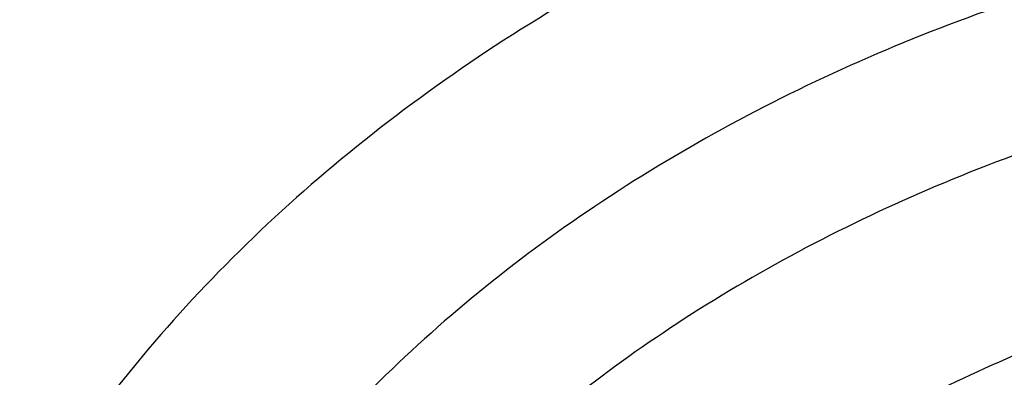
# Model space of a CAD drawing. Units: inches. Extents: x 0.6 to 21.3, y 5.5 to 13.
# Drawn here: x 19.4 to 19.4, y 10.6 to 10.6 of the extents above; entities that cross this region are included whole.
import ezdxf

# ---------------------------------------------------------------- set-up
doc = ezdxf.new("R2010")
doc.units = ezdxf.units.IN
doc.header["$LTSCALE"] = 1.21
doc.header["$MEASUREMENT"] = 0
doc.layers.get('0').update_dxf_attribs({"linetype": 'CONTINUOUS'})

msp = doc.modelspace()

# ---------------------------------------------------------------- linework, layer by layer
at = {"color": 7, "linetype": 'CONTINUOUS'}
for points, knots in [([(17.5348005482, 10.3186862987), (17.5216361397, 10.3386197037), (17.4965731567, 10.379005154), (17.4627580897, 10.4413177912), (17.4330307048, 10.5048502507), (17.407467524, 10.569442531), (17.3861326984, 10.6349348821), (17.3690803889, 10.7011642199), (17.3563538727, 10.7679655877), (17.3479855487, 10.8351723179), (17.3439967486, 10.9026165696), (17.3443976518, 10.9701297943), (17.3491872349, 11.0375432393), (17.358353277, 11.1046884483), (17.3718724167, 11.1713977587), (17.3897102581, 11.2375047829), (17.4118215185, 11.3028448682), (17.4381502115, 11.3672555313), (17.4686298556, 11.4305768659), (17.5031837036, 11.4926519256), (17.5417249865, 11.553327085), (17.5841571687, 11.612452383), (17.6303742149, 11.6698818531), (17.6802608662, 11.7254738425), (17.7336929313, 11.7790913243), (17.7905375847, 11.8306022005), (17.8506537022, 11.8798796077), (17.9138921336, 11.9268021808), (17.9800962935, 11.971254441), (18.0491016321, 12.0131266735), (18.1207394495, 12.0523166982), (18.2200060301, 12.1010995118), (18.3233471694, 12.1438383449), (18.4299578196, 12.1804172019), (18.5396622855, 12.2131433759), (18.6803695694, 12.2460463627), (18.8528935243, 12.2724100541), (19.0279728035, 12.2855345767), (19.1746389173, 12.2853303194), (19.2916729488, 12.2784628489), (19.4078729275, 12.2671692391), (19.5229342847, 12.2492531305), (19.6361128833, 12.2247466955), (19.719515503, 12.2032031008), (19.8014158553, 12.1785084171), (19.8816130531, 12.1507233655), (19.959910088, 12.1199156805), (20.0609621755, 12.075154516), (20.1815695011, 12.0122088035), (20.2947556716, 11.9395424611), (20.3792915399, 11.8763591792), (20.4391745423, 11.8269138543), (20.4957743858, 11.7752449224), (20.5489519709, 11.7214786133), (20.5985746028, 11.6657478595), (20.6445192779, 11.6081892013), (20.6866697319, 11.5489474456), (20.7123265498, 11.5081796667), (20.7244705337, 11.4875719926)], [0, 0, 0, 0, 0.0143609707, 0.028555567, 0.04259782, 0.0565037539, 0.0702912365, 0.0839797867, 0.0975903375, 0.1111449618, 0.1246665625, 0.1381785382, 0.1517044327, 0.1652675799, 0.1788907556, 0.1925958466, 0.2064035473, 0.2203330913, 0.234402023, 0.2486260125, 0.2630187142, 0.2775916677, 0.2923542388, 0.3073135959, 0.322474718, 0.3378404297, 0.3534114581, 0.369186508, 0.3851623517, 0.4013339298, 0.4176944595, 0.4342355509, 0.4678111071, 0.4848292715, 0.5019807842, 0.5366178413, 0.57160285, 0.6067994803, 0.6420655361, 0.6596827498, 0.6772633694, 0.7122380214, 0.7296045763, 0.7468666825, 0.7640089383, 0.7810168172, 0.7978767929, 0.8145764654, 0.8474437584, 0.8795540822, 0.895314317, 0.910870369, 0.926221088, 0.9413673519, 0.956312141, 0.9710605932, 0.9856200376, 1, 1, 1, 1]), ([(20.6139969437, 11.6146290269), (20.5999831366, 11.6332229371), (20.5707616595, 11.6698977444), (20.5238229726, 11.7228849767), (20.4736076721, 11.7740761125), (20.4202345502, 11.8233506627), (20.3638272316, 11.8705954476), (20.3045175913, 11.9157008868), (20.2424415152, 11.9585639021), (20.1557081044, 12.0128870954), (20.0644679467, 12.0619783032), (19.9694669324, 12.1056815779), (19.87089797, 12.1462120478), (19.7432230988, 12.1898623734), (19.5848646002, 12.2305377082), (19.4221456077, 12.2593677289), (19.2565736937, 12.2760866577), (19.0896743228, 12.2805423133), (18.9229880416, 12.2726939216), (18.7580506527, 12.2526127476), (18.5963900061, 12.220484272), (18.465146797, 12.1837752881), (18.3631921931, 12.1486299145), (18.2643978729, 12.1100887485), (18.1689264414, 12.0659907779), (18.0775021457, 12.0164556935), (17.9902730964, 11.9641897131), (17.9075555722, 11.90688698), (17.830123494, 11.8447801162), (17.7753736884, 11.7964004589), (17.723728848, 11.746054182), (17.6753073531, 11.693856282), (17.6302226636, 11.6399277791), (17.5885799716, 11.5843933174), (17.5504767682, 11.527381468), (17.5160023955, 11.4690243153), (17.4852378788, 11.4094572214), (17.458255696, 11.348818533), (17.4351195758, 11.2872492882), (17.4158843022, 11.2248929048), (17.4005955344, 11.1618948511), (17.3892896447, 11.0984022974), (17.3819935804, 11.034563746), (17.3787247559, 10.9705286433), (17.3794909802, 10.9064469771), (17.3842904222, 10.8424688631), (17.3931116203, 10.7787441332), (17.4059335296, 10.7154219175), (17.4227256075, 10.6526502731), (17.4434479545, 10.5905757121), (17.4680513427, 10.5293431522), (17.4964779294, 10.4690944915), (17.5286592229, 10.4099720892), (17.5524293166, 10.3716203349), (17.5648970772, 10.3526821039)], [0, 0, 0, 0, 0.0147101323, 0.0296097821, 0.0447037854, 0.0599951349, 0.0754848453, 0.0911721137, 0.1070543555, 0.1231273059, 0.1558129345, 0.1724170118, 0.1891798439, 0.2231292809, 0.2575666004, 0.2923766365, 0.3274342546, 0.362607849, 0.3977628235, 0.4327650598, 0.4674843899, 0.5017980793, 0.5187706899, 0.5356010986, 0.5687825719, 0.5851209108, 0.6012775118, 0.6330127249, 0.6485911724, 0.6639713925, 0.6791535845, 0.6941398314, 0.7089341543, 0.7235425501, 0.7379730067, 0.7522354933, 0.7663419224, 0.7803060778, 0.794143509, 0.8078713882, 0.8215083295, 0.8350741734, 0.8485897382, 0.8620765437, 0.875556515, 0.8890516739, 0.9025838276, 0.9161742633, 0.9298434599, 0.9436108173, 0.9574944333, 0.9715108626, 0.9856750456, 1, 1, 1, 1]), ([(17.9986676645, 10.3955742805), (17.9882106133, 10.4094489975), (17.9681657697, 10.4375991455), (17.9406681085, 10.4811768242), (17.9159930095, 10.5257411156), (17.8942018024, 10.5711828925), (17.8753475652, 10.6173932737), (17.8594766037, 10.6642604921), (17.8466279764, 10.711671307), (17.8368333699, 10.7595108918), (17.8301170028, 10.8076632541), (17.8264955068, 10.8560115067), (17.8259778646, 10.9044382039), (17.8285653613, 10.9528256725), (17.8342515763, 11.0010563532), (17.8430224204, 11.0490131369), (17.8548561961, 11.096579694), (17.8697236899, 11.1436407887), (17.8875882872, 11.1900825794), (17.908406108, 11.2357928998), (17.9321261571, 11.280661525), (17.9586904822, 11.3245804189), (17.9880343547, 11.3674439806), (18.0200864034, 11.4091492388), (18.0547689604, 11.449596199), (18.0919976186, 11.488687589), (18.1316838687, 11.5263308466), (18.188096191, 11.5747708719), (18.2487349188, 11.6196156406), (18.312988062, 11.6606631399), (18.3805774425, 11.6997013481), (18.4695660768, 11.7435553569), (18.5819088046, 11.7876633238), (18.6993323178, 11.8231348429), (18.8207080058, 11.8496318085), (18.9448765724, 11.8669043493), (19.0706501897, 11.8747886858), (19.1968261936, 11.8732101519), (19.3221978822, 11.8621837168), (19.4455664509, 11.8418137823), (19.5657516768, 11.8122934509), (19.6816057323, 11.7739009232), (19.7920143715, 11.7270023368), (19.8791112694, 11.6809300934), (19.9450111765, 11.6402110195), (19.9921618355, 11.6080282098), (20.0371961012, 11.5741110394), (20.0800065825, 11.5385400958), (20.1204895259, 11.5014008485), (20.1585478341, 11.4627817405), (20.1940879314, 11.4227770077), (20.2161889564, 11.3950670695), (20.2267798672, 11.3810147544)], [0, 0, 0, 0, 0.0145447658, 0.0289127383, 0.0431149544, 0.0571649523, 0.0710779109, 0.084870922, 0.098562652, 0.1121731825, 0.1257237402, 0.139236416, 0.152733852, 0.1662389141, 0.1797743562, 0.1933624883, 0.2070248588, 0.2207819592, 0.2346529594, 0.2486554796, 0.2628054012, 0.2771167188, 0.2916014326, 0.3062694778, 0.32112869, 0.336184801, 0.3514414619, 0.3669002882, 0.3984124177, 0.414468122, 0.4307135801, 0.4637353025, 0.4974096156, 0.5316403864, 0.5663151762, 0.60130903, 0.6364882527, 0.6717141635, 0.7068468363, 0.7417488364, 0.7762889636, 0.8103460145, 0.8438125644, 0.8765987565, 0.8927184327, 0.9086443338, 0.9243718321, 0.9398980567, 0.9552220435, 0.9703446547, 0.9852690554, 1, 1, 1, 1]), ([(18.0174981869, 10.3791852928), (18.0073099595, 10.3928110598), (17.9877862772, 10.4204526114), (17.9610229463, 10.4632318998), (17.9370271994, 10.5069698698), (17.9158585262, 10.5515598982), (17.8975683774, 10.5968952772), (17.8822015874, 10.6428666119), (17.8697958918, 10.6893630506), (17.8603818215, 10.7362722197), (17.8539826042, 10.7834806236), (17.8506140521, 10.8308739123), (17.850284501, 10.87833721), (17.852994771, 10.9257554379), (17.8587381547, 10.9730136471), (17.8675004528, 11.0199973473), (17.8792600393, 11.0665928266), (17.8939879514, 11.1126874581), (17.9116480038, 11.1581699915), (17.9321969209, 11.2029308268), (17.9555844841, 11.2468622728), (17.9817536875, 11.2898587887), (18.0106409112, 11.3318172218), (18.0421760642, 11.3726370052), (18.0762828795, 11.4122204617), (18.1128786514, 11.4504726825), (18.1518761426, 11.4873029982), (18.2072934735, 11.5346913133), (18.2821661703, 11.5898443801), (18.3793586996, 11.6485677298), (18.4835570259, 11.699718073), (18.593759008, 11.7428094696), (18.7089138141, 11.7774376015), (18.8279218667, 11.8032755853), (18.949647623, 11.820079604), (19.0729295079, 11.8276908456), (19.1965911306, 11.8260373393), (19.3194524518, 11.815134722), (19.4403410994, 11.795086063), (19.5581034783, 11.7660807823), (19.6716158786, 11.72839248), (19.7797942376, 11.6823767478), (19.8816067063, 11.6284650931), (19.9760733074, 11.5671695621), (20.0484020509, 11.5100317546), (20.1016291133, 11.4611818667), (20.1389236512, 11.4233273315), (20.173751767, 11.3841171201), (20.1954116351, 11.3569586376), (20.2057916022, 11.3431862075)], [0, 0, 0, 0, 0.0145316786, 0.028887274, 0.0430782048, 0.0571180288, 0.0710220366, 0.084807387, 0.0984928024, 0.1120983992, 0.1256454187, 0.1391559448, 0.152652592, 0.1661581781, 0.1796953896, 0.1932864528, 0.2069528171, 0.2207148636, 0.2345916431, 0.248600651, 0.2627576408, 0.2770764795, 0.2915690416, 0.3062451414, 0.3211124997, 0.3361767408, 0.3514414166, 0.3669080527, 0.398434908, 0.4307410501, 0.4637738071, 0.4974568995, 0.5316941011, 0.5663729952, 0.6013687485, 0.6365478697, 0.6717719478, 0.7069013747, 0.7417990661, 0.7763341887, 0.8103859055, 0.8438471413, 0.8766283553, 0.908661275, 0.939902494, 0.9552250219, 0.9703464085, 0.9852698201, 1, 1, 1, 1]), ([(20.7244705337, 11.4875719926), (20.7354231095, 11.4689860727), (20.756249241, 11.431417021), (20.7842616382, 11.3737346881), (20.8088284419, 11.3151320956), (20.8298970479, 11.2557322265), (20.847423575, 11.1956573123), (20.8613711022, 11.1350318079), (20.8717102819, 11.0739812706), (20.8784193034, 11.0126323078), (20.8814840024, 10.9511122255), (20.8808979017, 10.8895487439), (20.8766622376, 10.8280696873), (20.8687859534, 10.7668026775), (20.8572856741, 10.7058748283), (20.8421856457, 10.6454124468), (20.8235176492, 10.5855407465), (20.8013209001, 10.5263835718), (20.7756419296, 10.4680631362), (20.7465344533, 10.4106997732), (20.7140592281, 10.3544116986), (20.6782839042, 10.2993147856), (20.6392828563, 10.2455223393), (20.5971370529, 10.1931449118), (20.5519337493, 10.142289997), (20.5037668136, 10.0930622078), (20.4527346147, 10.0455616345), (20.380596562, 9.9843071441), (20.2837118803, 9.9126416715), (20.1585544044, 9.8355607378), (20.0248222394, 9.7674936565), (19.8836193367, 9.7089962758), (19.7361014576, 9.6605406163), (19.5834777499, 9.6225197824), (19.426998263, 9.5952421017), (19.2679446963, 9.5789290789), (19.1076197717, 9.5737132338), (18.947336653, 9.5796369663), (18.7884081497, 9.5966521572), (18.632136009, 9.6246205353), (18.4798000629, 9.663315113), (18.3326486301, 9.7124216442), (18.1918856094, 9.7715434469), (18.0586714699, 9.8401974182), (17.9542584933, 9.9052675125), (17.8756205965, 9.96158671), (17.8195117215, 10.0055922067), (17.7660674168, 10.0515032533), (17.7320773275, 10.0835161638), (17.7155724932, 10.0998119772)], [0, 0, 0, 0, 0.0141368207, 0.028132827, 0.0420008852, 0.0557552888, 0.0694116351, 0.0829866753, 0.0964981381, 0.1099645302, 0.1234049172, 0.1368386902, 0.150285323, 0.1637641283, 0.1772940172, 0.1908932697, 0.2045793212, 0.2183685705, 0.2322762113, 0.246316091, 0.2605005961, 0.2748405658, 0.2893452313, 0.3040221795, 0.3188773392, 0.3339149863, 0.3491377667, 0.3645467329, 0.3959123612, 0.4279984076, 0.4607619238, 0.4941409355, 0.5280571057, 0.5624184715, 0.5971222063, 0.632057377, 0.6671076863, 0.7021542013, 0.737078075, 0.7717632691, 0.8060992843, 0.8399839036, 0.8733259493, 0.9060480426, 0.9380893397, 0.9538445117, 0.9694156269, 0.9848009314, 1, 1, 1, 1]), ([(18.6184365035, 10.403586617), (18.6019016968, 10.4154406273), (18.5702691631, 10.4403223303), (18.5340775005, 10.4748152121), (18.5078228012, 10.5039125853), (18.4896207649, 10.5262898764), (18.4728274409, 10.5493061793), (18.4574806726, 10.5729100829), (18.4436155839, 10.5970481931), (18.431263852, 10.6216660187), (18.4204538187, 10.6467078842), (18.4112103829, 10.6721170983), (18.4035548362, 10.6978360251), (18.397504827, 10.7238062447), (18.3930743595, 10.7499687017), (18.3902737407, 10.7762638397), (18.3891095018, 10.8026317421), (18.3895842954, 10.829012296), (18.3916970095, 10.8553453629), (18.39544275, 10.8815709302), (18.4008128764, 10.9076292587), (18.4077949062, 10.9334610615), (18.4163726733, 10.9590076479), (18.4265263827, 10.9842110383), (18.4382327432, 11.0090141474), (18.4514647361, 11.0333606935), (18.466192546, 11.0571962604), (18.4879071881, 11.0884089212), (18.5187002288, 11.1258763895), (18.5535420439, 11.1604750738), (18.5838523413, 11.1865528044), (18.6079293692, 11.2053836557), (18.633146325, 11.2233153932), (18.6684061066, 11.2460971736), (18.7150515579, 11.272072532), (18.7742775229, 11.2988731783), (18.8365459021, 11.3212478604), (18.9012942182, 11.3389959162), (18.9679416211, 11.3519604059), (19.0358893301, 11.3600256851), (19.1045271231, 11.363120175), (19.1732385385, 11.3612161983), (19.2414064228, 11.3543307803), (19.3084186573, 11.3425251501), (19.3736729384, 11.3259045021), (19.4365846202, 11.3046157802), (19.4965829919, 11.2788510957), (19.5346989558, 11.2586197609), (19.5530881058, 11.2478104977)], [0, 0, 0, 0, 0.0312874886, 0.0617916637, 0.0767577413, 0.0915354224, 0.1061310573, 0.1205529053, 0.1348111342, 0.1489177689, 0.1628866147, 0.1767331498, 0.190474388, 0.2041287, 0.2177156, 0.2312555056, 0.2447694741, 0.2582789197, 0.2718053188, 0.285369915, 0.29899343, 0.3126957878, 0.3264958655, 0.3404112711, 0.3544581521, 0.3686510338, 0.3830026969, 0.3975240952, 0.4271005497, 0.4574406335, 0.4729085799, 0.4885722717, 0.504429681, 0.5204771329, 0.5531123994, 0.5864270375, 0.6203418082, 0.6547604908, 0.6895731852, 0.7246596828, 0.7598927683, 0.7951415451, 0.8302747188, 0.8651639025, 0.8996869105, 0.9337310828, 0.9671965102, 1, 1, 1, 1]), ([(17.6666670899, 10.0632089676), (17.6972863295, 10.0336886649), (17.7616452515, 9.9765388528), (17.8655771116, 9.8977968452), (17.9772887018, 9.8255989464), (18.0960734775, 9.7603980517), (18.2211923854, 9.7025939205), (18.3518647358, 9.6525439688), (18.4872763509, 9.6105569246), (18.6265836586, 9.576892475), (18.7689189148, 9.5517587141), (18.9133955769, 9.5353111226), (19.0591137698, 9.5276516454), (19.2051658797, 9.5288275187), (19.3506422, 9.5388316202), (19.494636638, 9.5576019463), (19.6362522996, 9.5850222645), (19.774607177, 9.6209231361), (19.9088391706, 9.6650821889), (20.0381131487, 9.717227483), (20.1616191318, 9.7770342445), (20.2595655183, 9.8332225708), (20.3342604776, 9.881677917), (20.3881133232, 9.9195132564), (20.439972386, 9.9589517566), (20.5059932263, 10.0132967526), (20.5832294548, 10.0848700483), (20.6535970038, 10.1617275052), (20.7049358335, 10.2256332855), (20.7407524758, 10.2744426225), (20.7740214699, 10.3243005975), (20.8046912438, 10.3751301283), (20.8327132412, 10.4268515537), (20.8580432778, 10.4793840386), (20.8806412657, 10.5326453485), (20.900471412, 10.5865520549), (20.9175023106, 10.6410196272), (20.9317069352, 10.6959626015), (20.9430627029, 10.7512946857), (20.9515515135, 10.8069289696), (20.9571598334, 10.8627778348), (20.9598787262, 10.9187539404), (20.9597039981, 10.9747672616), (20.9576596686, 11.0120552521), (20.9561582715, 11.0306627369)], [0, 0, 0, 0, 0.0301026368, 0.0608413931, 0.0922024507, 0.1241576892, 0.1566660697, 0.1896751329, 0.2231225106, 0.2569375072, 0.2910426515, 0.3253552587, 0.3597889979, 0.3942554155, 0.428665509, 0.4629312342, 0.4969670834, 0.5306916014, 0.564028972, 0.5969105578, 0.6292764763, 0.6610771601, 0.6767558672, 0.6922801969, 0.7076475281, 0.7228561517, 0.752789206, 0.7820910422, 0.7965150502, 0.810791204, 0.8249250225, 0.8389230974, 0.8527930793, 0.866543644, 0.8801844471, 0.8937260739, 0.9071799774, 0.920558386, 0.9338742092, 0.9471409348, 0.9603725132, 0.9735832223, 0.9867875379, 1, 1, 1, 1]), ([(20.959764886, 10.9422913252), (20.959764886, 10.9240824618), (20.9588459829, 10.8876385648), (20.9547141728, 10.8330696398), (20.9478344576, 10.7786627115), (20.9382177405, 10.7245014921), (20.9258782532, 10.6706662076), (20.9108347822, 10.6172376527), (20.8931100972, 10.5642956111), (20.8727309579, 10.5119191669), (20.8497280937, 10.4601864843), (20.8241361019, 10.4091747349), (20.7959935099, 10.3589599207), (20.7653426274, 10.3096168202), (20.73222939, 10.2612188119), (20.6967035916, 10.213838088), (20.6588176761, 10.1675443935), (20.6049606071, 10.1070552555), (20.5319336561, 10.0345396359), (20.4526615892, 9.9672684248), (20.3853622362, 9.9163501826), (20.3327302474, 9.8794919473), (20.2782820589, 9.8442181063), (20.2030447027, 9.7991729441), (20.1048605882, 9.7471627537), (19.9816835905, 9.6921484432), (19.8533477087, 9.6445719074), (19.7206186627, 9.6047152927), (19.584282859, 9.5728129064), (19.4451495242, 9.5490526971), (19.3040439742, 9.533574883), (19.1618033909, 9.5264706386), (19.0192716246, 9.5277819066), (18.8772942908, 9.5375010003), (18.7367136794, 9.5555704629), (18.5983638394, 9.5818839277), (18.4630655268, 9.6162860562), (18.3316215174, 9.6585743892), (18.2048117879, 9.7084997072), (18.0833889186, 9.7657685314), (17.9680746147, 9.830043548), (17.8595522226, 9.9009491358), (17.7584755213, 9.9780615382), (17.6957996179, 10.0338928606), (17.6659471671, 10.062707389)], [0, 0, 0, 0, 0.0131551242, 0.0263243422, 0.0395207102, 0.0527580189, 0.0660491735, 0.0794067627, 0.0928427686, 0.106368499, 0.1199945183, 0.133730564, 0.1475854908, 0.1615672332, 0.1756827677, 0.1899380866, 0.2043381858, 0.2188870656, 0.2484363122, 0.2786044322, 0.2939229364, 0.3093939459, 0.3250149385, 0.3407825854, 0.3727360291, 0.4052178409, 0.4381763675, 0.4715510476, 0.5052738206, 0.539270546, 0.5734624028, 0.6077673087, 0.6421012985, 0.6763799373, 0.7105196959, 0.7444393564, 0.7780614078, 0.8113134473, 0.8441296036, 0.876451934, 0.9082318497, 0.9394314822, 0.970025027, 1, 1, 1, 1]), ([(18.4056977029, 10.1396931458), (18.4272249529, 10.1270392867), (18.460254551, 10.1090028553), (18.5054817779, 10.0869220756), (18.5520169682, 10.0659067256), (18.6119038895, 10.042011547), (18.7110646388, 10.0089312588), (18.8138458247, 9.984091261), (18.9188803214, 9.967590264), (18.9989070388, 9.9593997537), (19.079478198, 9.9554851823), (19.1602105223, 9.9558642362), (19.2407138305, 9.9605353709), (19.3206006952, 9.9694761681), (19.3994862056, 9.9826437807), (19.476990418, 9.9999750509), (19.552739981, 10.0213869509), (19.6263699627, 10.0467769878), (19.6975256469, 10.0760236306), (19.7658640032, 10.1089868172), (19.831056023, 10.145509348), (19.8927853711, 10.1854152688), (19.9413169182, 10.2214981078), (19.978096376, 10.2518802237), (20.0131506962, 10.2829359538), (20.0543181721, 10.3234612831), (20.0920658031, 10.3664872083), (20.1198386602, 10.4020527326), (20.1457483295, 10.438013504), (20.1750931708, 10.4842403124), (20.2003782913, 10.532316331), (20.2179176529, 10.5714871168), (20.2296893954, 10.601093279), (20.2401101659, 10.6309954799), (20.2491674032, 10.6611580751), (20.2568501288, 10.6915443201), (20.2631488677, 10.7221174693), (20.2680558515, 10.752840376), (20.2715652352, 10.7836759683), (20.2736725189, 10.8145860047), (20.2741410813, 10.8352223039), (20.2741410703, 10.8455345401)], [0, 0, 0, 0, 0.0317871067, 0.0478659153, 0.064061254, 0.0967769217, 0.1298909596, 0.1970742278, 0.231050503, 0.2651896661, 0.2994249966, 0.3336884892, 0.3679117677, 0.4020269785, 0.4359677427, 0.469670029, 0.5030731213, 0.5361204962, 0.5687607978, 0.6009487329, 0.6326460057, 0.6638222212, 0.6944557576, 0.7095670923, 0.7245391032, 0.7540615801, 0.7830369677, 0.7973281315, 0.811491248, 0.8394460997, 0.8669506458, 0.8805538315, 0.8940659172, 0.9074953524, 0.9208511376, 0.9341427938, 0.9473802886, 0.9605739755, 0.9737345237, 0.9868728401, 1, 1, 1, 1]), ([(19.112723772, 9.3574032887), (19.1771101259, 9.3574033078), (19.2736781128, 9.3607666828), (19.4017949843, 9.371977216), (19.5288677882, 9.3876074392), (19.6856825148, 9.4153736061), (19.8696395158, 9.4617541464), (20.0476326176, 9.520806076), (20.1904012605, 9.5804671644), (20.3002471271, 9.6341608301), (20.4059859027, 9.6911684141), (20.5072280349, 9.7539501327), (20.6031878846, 9.8223039541), (20.6718084839, 9.8758123173), (20.737278882, 9.9317049014), (20.7994587721, 9.9898702243), (20.8582110449, 10.0501889149), (20.9134056621, 10.1125358803), (20.9649194425, 10.1767799974), (21.0126369569, 10.2427845847), (21.0564511278, 10.3104077962), (21.0962638641, 10.3795031703), (21.1319866169, 10.4499202099), (21.1635408277, 10.5215051613), (21.1908582978, 10.5941013421), (21.2138814473, 10.6675512231), (21.2325630176, 10.7416921193), (21.2421230857, 10.7916017571), (21.2461607666, 10.8165981268)], [0, 0, 0, 0, 0.068965174, 0.1033875317, 0.1377319381, 0.2060753268, 0.273811823, 0.3407616823, 0.4067637354, 0.4393713376, 0.4716920838, 0.5354081048, 0.566796176, 0.5978557862, 0.6285816716, 0.6589708695, 0.6890228551, 0.7187396835, 0.7481261329, 0.7771898402, 0.8059414203, 0.8343945575, 0.8625660546, 0.8904758368, 0.9181468693, 0.9456050881, 0.9728789731, 1, 1, 1, 1]), ([(18.8748518558, 10.6268442122), (18.8782565207, 10.622326808), (18.8854974352, 10.6134890404), (18.897452078, 10.6010091207), (18.9105275799, 10.589252925), (18.9295071001, 10.5745052628), (18.9503152899, 10.5615715612), (18.972537567, 10.5505565696), (18.9960338785, 10.5406874179), (19.0269429613, 10.5309234953), (19.0590424285, 10.524756266), (19.0852656266, 10.5219833195), (19.1117514506, 10.520677763), (19.1448704444, 10.5218191145), (19.1775495115, 10.5266434321), (19.2030178062, 10.5326848819), (19.2276390887, 10.5400691202), (19.2569849425, 10.5518003343), (19.284262628, 10.5669181876), (19.3042439621, 10.5808131775), (19.3181249954, 10.5919778538), (19.3309398215, 10.6039109876), (19.3426194081, 10.6165552367), (19.3530984139, 10.6298484628), (19.3623170768, 10.6437248947), (19.3702198866, 10.6581121737), (19.374606144, 10.6680564359), (19.3765577458, 10.6730807353)], [0, 0, 0, 0, 0.0286711798, 0.0578373277, 0.0875142843, 0.117708467, 0.1795812063, 0.2112527812, 0.2433598085, 0.3086735553, 0.375133137, 0.4086521101, 0.4422661426, 0.5094778165, 0.5762459368, 0.6093131009, 0.6420792399, 0.7064667808, 0.769081921, 0.7996670973, 0.8297384154, 0.8592931146, 0.888339451, 0.9168971134, 0.944996767, 0.9726806716, 1, 1, 1, 1]), ([(18.0830247187, 10.2958613377), (18.1003209858, 10.2774172134), (18.1366183583, 10.2414624817), (18.1952381333, 10.1910476303), (18.2582545272, 10.1438840046), (18.325360106, 10.1001973349), (18.396233453, 10.0601918601), (18.4705343551, 10.0240559228), (18.5479070301, 9.9919594936), (18.6279811977, 9.9640538675), (18.7103737887, 9.9404705839), (18.7946907269, 9.921320926), (18.8805287793, 9.9066954195), (18.9674774145, 9.8966632217), (19.0551207645, 9.8912717179), (19.1430396362, 9.890546442), (19.2308135027, 9.894490892), (19.3180225383, 9.9030863291), (19.4042496379, 9.9162920785), (19.4890823936, 9.9340457701), (19.5721150925, 9.9562634785), (19.6529506342, 9.9828402542), (19.7312023395, 10.0136507792), (19.8064957582, 10.0485498957), (19.878470408, 10.0873732469), (19.9467812809, 10.1299382538), (20.0111003057, 10.176044923), (20.071117858, 10.2254765481), (20.1265439032, 10.2780006916), (20.1771092029, 10.3333702788), (20.2225662848, 10.3913234762), (20.2626916976, 10.4515873812), (20.2972829195, 10.5138684792), (20.3166718053, 10.5568332622), (20.3253581084, 10.5785215252)], [0, 0, 0, 0, 0.029044701, 0.0586268923, 0.0887458837, 0.1193909544, 0.1505420429, 0.1821704935, 0.2142398976, 0.2467069621, 0.2795223885, 0.3126317785, 0.345976543, 0.3794947993, 0.4131222755, 0.4467932141, 0.4804412682, 0.5140004012, 0.5474057849, 0.5805946967, 0.6135074276, 0.6460881835, 0.6782859861, 0.7100555776, 0.7413583218, 0.7721630663, 0.8024469893, 0.8321964016, 0.8614074453, 0.890086688, 0.9182515642, 0.9459305975, 0.9731633391, 1, 1, 1, 1])]:
    msp.add_open_spline(points, degree=3, knots=knots, dxfattribs=at)
at = {"color": 9, "linetype": 'CONTINUOUS'}
for points, knots in [([(18.4906950475, 10.5622690501), (18.4824388577, 10.5754068365), (18.4673051779, 10.6022479081), (18.4519030994, 10.6373817365), (18.441944088, 10.6659694675), (18.435673202, 10.6875529496), (18.4305851958, 10.7093187063), (18.4266889609, 10.7312291269), (18.423991443, 10.7532456203), (18.4224973509, 10.7753295767), (18.4222094967, 10.7974422172), (18.4231283194, 10.8195446987), (18.4252521117, 10.841598216), (18.4285772339, 10.8635640366), (18.4330976881, 10.8854036191), (18.4388053734, 10.9070786885), (18.4456902921, 10.9285512312), (18.4537401546, 10.9497836779), (18.4629406584, 10.9707389291), (18.4732756642, 10.9913803114), (18.484726881, 11.0116718548), (18.4972739999, 11.0315781111), (18.5108954165, 11.0510646838), (18.5305625421, 11.0765784917), (18.5577606598, 11.1072446791), (18.587858232, 11.1357346595), (18.6137112263, 11.1573234571), (18.6410147145, 11.178293969), (18.6772512087, 11.2028073068), (18.7235248523, 11.2291932747), (18.7725029309, 11.2525286471), (18.8238430458, 11.2726518213), (18.8771890639, 11.289424789), (18.9321704026, 11.3027319282), (18.9884053158, 11.3124817181), (19.0455033654, 11.3186069344), (19.1030681307, 11.3210652598), (19.1606999312, 11.3198398455), (19.2179986419, 11.3149391255), (19.274566408, 11.306396814), (19.3300105674, 11.294271851), (19.383945919, 11.2786479234), (19.4359987439, 11.2596319176), (19.4858041768, 11.2373569092), (19.5175864024, 11.2202702658), (19.5329849759, 11.2112189086)], [0, 0, 0, 0, 0.0283270983, 0.0561496587, 0.0699051463, 0.083571195, 0.0971620244, 0.1106926122, 0.1241785641, 0.137635955, 0.1510811593, 0.1645306808, 0.1780009789, 0.1915082938, 0.2050684716, 0.2186968094, 0.2324079098, 0.2462155323, 0.260132487, 0.2741705396, 0.288340308, 0.3026512149, 0.3171114477, 0.3317279018, 0.3614432252, 0.3918345221, 0.4072906207, 0.4229175686, 0.4546696263, 0.4870697548, 0.5200746137, 0.5536267698, 0.5876566597, 0.6220845547, 0.6568225292, 0.6917764563, 0.7268479696, 0.7619364196, 0.7969408313, 0.8317618534, 0.8663037211, 0.9004762184, 0.9341966743, 0.9673916276, 1, 1, 1, 1]), ([(18.5162641317, 10.521582133), (18.5083472901, 10.5341798986), (18.4938356051, 10.5599176651), (18.4790664846, 10.5936073072), (18.4695168059, 10.6210199653), (18.4635035686, 10.6417162495), (18.4586246808, 10.6625873448), (18.4548885704, 10.6835971522), (18.4523018127, 10.704708664), (18.4508691341, 10.7258848805), (18.4505930768, 10.747088596), (18.4514740097, 10.7682825782), (18.4535105247, 10.7894296015), (18.4566989248, 10.8104925356), (18.4610334512, 10.8314344422), (18.4665065609, 10.852218563), (18.4731084246, 10.8728085032), (18.4808272973, 10.8931682436), (18.4896496643, 10.9132621211), (18.4995597936, 10.9330550771), (18.5105402278, 10.9525125979), (18.5225716522, 10.9716005861), (18.5356330979, 10.9902862184), (18.5544917519, 11.0147513414), (18.5805718874, 11.0441570316), (18.6094323133, 11.0714759423), (18.6342225699, 11.0921774172), (18.6604037367, 11.1122859769), (18.6951507257, 11.1357917506), (18.7395223251, 11.1610931264), (18.7864871447, 11.1834694026), (18.8357169405, 11.2027654753), (18.8868702141, 11.218848979), (18.9395915663, 11.2316092069), (18.9935149771, 11.2409582933), (19.0482660584, 11.2468317115), (19.103464667, 11.2491890354), (19.1587275611, 11.248014038), (19.2136710541, 11.2433147402), (19.2679136523, 11.2351235769), (19.3210788325, 11.2234970314), (19.3727972204, 11.2085153095), (19.4227104526, 11.1902809398), (19.4704686874, 11.1689215429), (19.5009445195, 11.1525372078), (19.5157101428, 11.1438578773)], [0, 0, 0, 0, 0.0283271117, 0.0561496868, 0.0699051779, 0.0835712334, 0.0971620665, 0.1106926563, 0.1241786117, 0.1376360047, 0.151081209, 0.1645307307, 0.1780010299, 0.1915083428, 0.2050685176, 0.2186968564, 0.2324079526, 0.2462155697, 0.2601325259, 0.2741705722, 0.2883403338, 0.3026512429, 0.3171114675, 0.3317279148, 0.3614432324, 0.3918345254, 0.4072906141, 0.422917558, 0.4546696093, 0.4870697373, 0.5200745871, 0.5536267383, 0.58765663, 0.622084522, 0.6568224952, 0.6917764244, 0.7268479394, 0.7619363918, 0.7969408055, 0.8317618312, 0.8663037031, 0.9004762006, 0.9341966687, 0.9673916115, 1, 1, 1, 1]), ([(18.7209982447, 10.3421487), (18.7126911936, 10.3470247598), (18.6963923025, 10.3570911199), (18.6651505045, 10.3784179397), (18.628701698, 10.4072078856), (18.5893242433, 10.4451165773), (18.5549611667, 10.4858172287), (18.5306501278, 10.5219726346), (18.5140996357, 10.5518631093), (18.5031992288, 10.5745944861), (18.4937690634, 10.5977098955), (18.4858293903, 10.6211534415), (18.479401681, 10.6448690006), (18.4745026814, 10.6687992797), (18.4711438662, 10.6928859795), (18.4693313271, 10.7170704929), (18.4690721433, 10.7412943754), (18.4703671652, 10.7654985812), (18.4732119579, 10.7896242839), (18.4775980863, 10.8136132737), (18.4835176764, 10.8374068719), (18.490955428, 10.8609473997), (18.4998916566, 10.8841782918), (18.5103039577, 10.9070438547), (18.5221696066, 10.9294876913), (18.535458174, 10.9514562903), (18.550136235, 10.9728974926), (18.5661682703, 10.9937597408), (18.5835180102, 11.0139917493), (18.6085085729, 11.040231841), (18.6428786243, 11.0711867636), (18.6805423501, 11.0990366429), (18.7126833167, 11.1195711288), (18.7464923894, 11.1390988209), (18.7910055645, 11.1610337274), (18.8376419381, 11.17934566), (18.8762487538, 11.1918721445), (18.9158978224, 11.2030157923), (18.9564160044, 11.211861604), (18.9975409512, 11.2183918933), (19.0391840884, 11.2233895338), (19.0811726139, 11.2260213816), (19.1232520158, 11.2262840275), (19.165283812, 11.2249681238), (19.2071378997, 11.221286662), (19.248559321, 11.2152474378), (19.2893708286, 11.2076927598), (19.3294899346, 11.1978347059), (19.3686544802, 11.1856995941), (19.406696006, 11.1722179829), (19.4435532305, 11.1565699976), (19.4789381487, 11.1387897838), (19.4960530509, 11.1292326829), (19.5044492993, 11.1242902593)], [0, 0, 0, 0, 0.0161207729, 0.0320470786, 0.0632907035, 0.0937277139, 0.1233733203, 0.1522749717, 0.166477386, 0.1805274683, 0.1944405192, 0.2082336988, 0.2219255893, 0.2355362345, 0.249086911, 0.2625997284, 0.2760972926, 0.2896024897, 0.3031380711, 0.3167263066, 0.3303888079, 0.3441460805, 0.3580172166, 0.3720198053, 0.3861698888, 0.4004814071, 0.4149662345, 0.4296343376, 0.4444937545, 0.459550071, 0.4902563241, 0.5217688859, 0.5378246772, 0.5540702565, 0.5870923953, 0.6207669655, 0.6378231407, 0.6550049016, 0.6896799974, 0.7071486273, 0.7246805579, 0.7598601114, 0.7774792789, 0.7950926055, 0.8302256037, 0.8477171857, 0.865134376, 0.8996745768, 0.916774098, 0.9337390541, 0.9672067829, 0.9836942503, 1, 1, 1, 1]), ([(19.5044492993, 11.1242902593), (19.5127563505, 11.1194141996), (19.5290552416, 11.1093478394), (19.5602970396, 11.0880210196), (19.596745846, 11.0592310737), (19.6361233007, 11.021322382), (19.6704863774, 10.9806217307), (19.6947974162, 10.9444663247), (19.7113479083, 10.91457585), (19.7222483153, 10.8918444733), (19.7316784807, 10.8687290638), (19.7396181537, 10.8452855179), (19.746045863, 10.8215699588), (19.7509448627, 10.7976396796), (19.7543036778, 10.7735529798), (19.7561162169, 10.7493684664), (19.7563754008, 10.7251445839), (19.7550803789, 10.7009403782), (19.7522355862, 10.6768146755), (19.7478494577, 10.6528256857), (19.7419298677, 10.6290320874), (19.734492116, 10.6054915597), (19.7255558875, 10.5822606675), (19.7151435864, 10.5593951046), (19.7032779375, 10.5369512681), (19.6899893701, 10.5149826691), (19.675311309, 10.4935414667), (19.6592792738, 10.4726792185), (19.6419295339, 10.4524472101), (19.6169389712, 10.4262071183), (19.5825689198, 10.3952521957), (19.5449051939, 10.3674023164), (19.5127642274, 10.3468678305), (19.4789551546, 10.3273401385), (19.4344419795, 10.3054052319), (19.387805606, 10.2870932994), (19.3491987903, 10.2745668148), (19.3095497217, 10.2634231671), (19.2690315397, 10.2545773553), (19.2279065929, 10.248047066), (19.1862634557, 10.2430494256), (19.1442749302, 10.2404175778), (19.1021955282, 10.2401549319), (19.060163732, 10.2414708355), (19.0183096444, 10.2451522973), (18.9768882231, 10.2511915215), (18.9360767154, 10.2587461996), (18.8959576095, 10.2686042535), (18.8567930639, 10.2807393653), (18.818751538, 10.2942209765), (18.7818943135, 10.3098689618), (18.7465093954, 10.3276491756), (18.7293944932, 10.3372062764), (18.7209982447, 10.3421487)], [0, 0, 0, 0, 0.0161207729, 0.0320470786, 0.0632907035, 0.0937277139, 0.1233733203, 0.1522749717, 0.166477386, 0.1805274683, 0.1944405192, 0.2082336988, 0.2219255893, 0.2355362345, 0.249086911, 0.2625997284, 0.2760972926, 0.2896024897, 0.3031380711, 0.3167263066, 0.3303888079, 0.3441460805, 0.3580172166, 0.3720198053, 0.3861698888, 0.4004814071, 0.4149662345, 0.4296343376, 0.4444937545, 0.459550071, 0.4902563241, 0.5217688859, 0.5378246772, 0.5540702565, 0.5870923953, 0.6207669655, 0.6378231407, 0.6550049016, 0.6896799974, 0.7071486273, 0.7246805579, 0.7598601114, 0.7774792789, 0.7950926055, 0.8302256037, 0.8477171857, 0.865134376, 0.8996745768, 0.916774098, 0.9337390541, 0.9672067829, 0.9836942503, 1, 1, 1, 1]), ([(20.8617136059, 11.0751342462), (20.864178579, 11.0571227221), (20.8681640693, 11.0209962487), (20.8712832375, 10.9666013618), (20.8715313989, 10.9121525731), (20.8689078942, 10.8577411359), (20.8634171147, 10.8034557825), (20.8550681811, 10.7493856708), (20.8438749977, 10.6956193804), (20.8298561438, 10.6422449858), (20.8130348502, 10.589349842), (20.7934389308, 10.5370204608), (20.7711007762, 10.4853423468), (20.7460572867, 10.4343998522), (20.7183497339, 10.3842760596), (20.6880237224, 10.3350526722), (20.6551290003, 10.2868098091), (20.6197197766, 10.2396262105), (20.5818532503, 10.1935777912), (20.5278870636, 10.1334764813), (20.4544993207, 10.0615996819), (20.3582004905, 9.9815408547), (20.2538079311, 9.9077060329), (20.1420066908, 9.8405740322), (20.0235232373, 9.7805744043), (19.8991280354, 9.7280928619), (19.7696288269, 9.6834668865), (19.635866379, 9.6469834959), (19.4987088335, 9.6188777018), (19.3590463308, 9.599330645), (19.217785258, 9.5884682031), (19.0758423532, 9.5863606019), (18.9341388032, 9.5930212981), (18.7935942268, 9.6084073641), (18.6551207378, 9.6324196847), (18.5196169737, 9.6649033273), (18.3879623902, 9.705649221), (18.2610115887, 9.7543949422), (18.13958867, 9.8108271098), (18.0244832047, 9.874582567), (17.9164414027, 9.9452540413), (17.8161755985, 10.0223797788), (17.7542719158, 10.0783871946), (17.7248828628, 10.1073166389)], [0, 0, 0, 0, 0.0132733627, 0.0265227142, 0.0397631585, 0.0530098877, 0.0662780317, 0.0795825079, 0.0929378761, 0.106358201, 0.1198569249, 0.133446751, 0.1471395411, 0.1609462272, 0.1748767408, 0.1889399556, 0.2031436446, 0.2174944494, 0.231997864, 0.246658232, 0.2764550449, 0.3069039301, 0.3379998236, 0.369721641, 0.402033677, 0.434887175, 0.4682219798, 0.5019682128, 0.5360479892, 0.5703771116, 0.6048667698, 0.6394252305, 0.6739595157, 0.7083770854, 0.7425875128, 0.7765041753, 0.8100459396, 0.8431388684, 0.8757179238, 0.9077286577, 0.9391288985, 0.969890337, 1, 1, 1, 1]), ([(20.861701935, 11.0751383194), (20.864077217, 11.0571676642), (20.8678874526, 11.021125999), (20.8707568092, 10.9668695165), (20.8707692951, 10.9125667978), (20.8679246496, 10.8583084298), (20.862227617, 10.8041824801), (20.8536875902, 10.7502774318), (20.8423187311, 10.69668118), (20.8281398252, 10.6434811081), (20.8111742598, 10.5907638765), (20.7914499601, 10.5386152977), (20.7689993538, 10.4871201879), (20.7438593538, 10.4363622062), (20.7160711983, 10.3864237458), (20.68568041, 10.3373858276), (20.6527366127, 10.2893278928), (20.6172938266, 10.2423280234), (20.5794090399, 10.1964614884), (20.5254391136, 10.1366012873), (20.4520848357, 10.0650183041), (20.3558807261, 9.9852913463), (20.2516352049, 9.9117663196), (20.1400291735, 9.8449178357), (20.0217844546, 9.7851717199), (19.8976664204, 9.7329102891), (19.7684772953, 9.6884680917), (19.6350519733, 9.6521296633), (19.4982524271, 9.624128008), (19.3589623895, 9.6046427796), (19.2180816747, 9.5937988785), (19.0765203482, 9.5916660957), (18.9351928958, 9.5982579807), (18.7950122792, 9.6135322543), (18.6568840658, 9.6373909611), (18.5217005304, 9.6696808632), (18.3903350183, 9.7101950958), (18.2636363225, 9.7586738896), (18.1424231279, 9.8148070236), (18.0274799922, 9.8782348841), (17.9195486185, 9.9485541227), (17.8193372932, 10.0253074243), (17.7574321522, 10.0810515488), (17.7280312167, 10.1098478087)], [0, 0, 0, 0, 0.013267368, 0.0265120672, 0.0397491414, 0.0529937092, 0.0662608157, 0.0795652832, 0.0929215682, 0.106343626, 0.1198447849, 0.1334376325, 0.1471339148, 0.1609444492, 0.1748790557, 0.188946501, 0.2031544573, 0.2175094727, 0.2320169548, 0.2466811692, 0.2764847836, 0.306938869, 0.3380380605, 0.3697611109, 0.4020722827, 0.4349229014, 0.4682529957, 0.5019929554, 0.5360652338, 0.5703860244, 0.6048669447, 0.6394167101, 0.6739427962, 0.7083531059, 0.742557628, 0.7764701132, 0.8100097417, 0.8431028156, 0.875684444, 0.9077002196, 0.939107889, 0.9698789246, 1, 1, 1, 1]), ([(21.137723772, 10.9482862389), (21.137723772, 10.9229012831), (21.1360937722, 10.8720734808), (21.128766847, 10.7960504734), (21.1165755332, 10.72039406), (21.0995499367, 10.6452919007), (21.0777321639, 10.5709249485), (21.0511759648, 10.4974734783), (21.0199466384, 10.4251149075), (20.9841207509, 10.3540238332), (20.9437859101, 10.2843715043), (20.899040494, 10.2163254771), (20.8499933777, 10.1500492408), (20.7967636506, 10.085701873), (20.7394802998, 10.023437689), (20.6782819661, 9.9634059492), (20.6133163566, 9.9057503826), (20.5447408904, 9.8506094477), (20.4727185683, 9.7981138192), (20.371754538, 9.7314371041), (20.2651301387, 9.671000613), (20.1537720935, 9.617013058), (20.0379415953, 9.5667745767), (19.9180247144, 9.5234207327), (19.79488395, 9.4870527768), (19.6687186231, 9.4551406418), (19.5400935358, 9.4305098065), (19.409825924, 9.4132036725), (19.2782218331, 9.4007749849), (19.1789321642, 9.3970462416), (19.112723772, 9.3970462416)], [0, 0, 0, 0, 0.0269988574, 0.0540433209, 0.081178469, 0.1084479114, 0.1358934209, 0.1635542628, 0.1914667576, 0.2196638622, 0.2481748503, 0.2770250694, 0.3062357766, 0.335824046, 0.3658027411, 0.3961805432, 0.4269620279, 0.4581477812, 0.489734548, 0.5217154055, 0.5867987387, 0.6198866423, 0.6533083365, 0.7210482496, 0.7553294158, 0.7898427136, 0.8594309024, 0.8944544926, 0.9295822709, 1, 1, 1, 1]), ([(19.34222277, 10.8289371532), (19.3465033185, 10.823257602), (19.3543696991, 10.8115612849), (19.3639845319, 10.7929799738), (19.3711763313, 10.7737507296), (19.3758682995, 10.7540631528), (19.3780112809, 10.7341106993), (19.3775821439, 10.7140917784), (19.374585593, 10.6942057263), (19.3690536323, 10.6746497121), (19.3610444836, 10.6556157241), (19.3506408086, 10.6372883678), (19.3379479504, 10.6198432781), (19.3230921498, 10.603446091), (19.3062190822, 10.5882515748), (19.2874925363, 10.5744027383), (19.2670931104, 10.5620298211), (19.2452167671, 10.5512492027), (19.2220731407, 10.5421624414), (19.197883731, 10.5348552801), (19.1728799106, 10.5293968035), (19.1473008172, 10.5258386325), (19.121391048, 10.5242144429), (19.0953984507, 10.5245395885), (19.069571319, 10.5268111307), (19.0441576647, 10.5310071267), (19.0193967622, 10.5370894845), (18.9878893142, 10.5475293), (18.9582816735, 10.5615074287), (18.9315188368, 10.578860541), (18.9133892267, 10.59317424), (18.897172823, 10.6087841044), (18.8876154313, 10.6201077249), (18.883224774, 10.6259333714)], [0, 0, 0, 0, 0.0289093165, 0.0571566104, 0.084857177, 0.1121532435, 0.1392098739, 0.1662056588, 0.1933227368, 0.2207362262, 0.2486045213, 0.2770614617, 0.3062109284, 0.336123976, 0.366838171, 0.3983586312, 0.4306602527, 0.4636907089, 0.4973739221, 0.53161374, 0.5662976994, 0.601300808, 0.6364893318, 0.6717245561, 0.7068665191, 0.7417777462, 0.7763270039, 0.8103930601, 0.8766034529, 0.9086492012, 0.939902351, 0.9703470479, 1, 1, 1, 1]), ([(19.5970776209, 10.4485131026), (19.5999091744, 10.4513357848), (19.6052176185, 10.4572016651), (19.6121146719, 10.4666775456), (19.6177667458, 10.4766356284), (19.622118395, 10.4869768614), (19.6251239628, 10.4976019546), (19.6267520586, 10.5084063005), (19.6269852077, 10.5192828478), (19.6258209331, 10.5301232597), (19.6232717023, 10.5408198308), (19.6193645026, 10.5512671538), (19.6141399505, 10.5613634876), (19.6076512774, 10.5710117076), (19.5999633663, 10.5801199482), (19.5911519253, 10.5886020976), (19.5813027464, 10.5963782778), (19.5705110116, 10.6033753585), (19.5588804387, 10.6095275388), (19.5465227637, 10.6147768315), (19.5335554845, 10.6190739451), (19.5155468629, 10.6234972526), (19.4922527925, 10.6264208708), (19.4687251094, 10.6258343057), (19.4501678916, 10.6232529183), (19.4365824437, 10.6202871605), (19.423440176, 10.6163170854), (19.4108658396, 10.6113801597), (19.3989803567, 10.6055227425), (19.387896446, 10.5988007674), (19.3777245161, 10.5912756347), (19.371527951, 10.5857017411), (19.3686248115, 10.5827991661)], [0, 0, 0, 0, 0.0299139777, 0.0590642586, 0.087522446, 0.1153919003, 0.1428066062, 0.1699248358, 0.1969217381, 0.2239794822, 0.2512767033, 0.2789783527, 0.3072271664, 0.336137451, 0.3657913918, 0.3962376865, 0.4274920667, 0.4595391915, 0.4923354438, 0.5258122609, 0.559879757, 0.5944304758, 0.6644359783, 0.7348128331, 0.7698173779, 0.8045027659, 0.838744031, 0.8724287287, 0.9054605033, 0.9377636078, 0.9692846551, 1, 1, 1, 1]), ([(19.586035201, 10.4512974643), (19.5885911882, 10.4538491794), (19.5933894496, 10.459145142), (19.5996183294, 10.4677063975), (19.604724506, 10.4767014261), (19.6086552747, 10.4860430747), (19.6113703238, 10.4956409732), (19.6128409899, 10.5054008422), (19.6130515886, 10.515225927), (19.6119998473, 10.5250183729), (19.6096970401, 10.5346808773), (19.606167544, 10.5441182242), (19.6014480501, 10.5532385114), (19.5955866437, 10.5619540056), (19.5886419313, 10.5701817235), (19.5806823204, 10.5778438714), (19.5717852422, 10.584868318), (19.5620369416, 10.5911889104), (19.5515300868, 10.5967465714), (19.5365325854, 10.6031174568), (19.520554911, 10.6076858382), (19.5040300821, 10.61041379), (19.4871269446, 10.6119008653), (19.4700901386, 10.611477022), (19.453326991, 10.6091447231), (19.4370888103, 10.605600418), (19.421528827, 10.6002454728), (19.4070888853, 10.5931292465), (19.3970762251, 10.5870562696), (19.3878862725, 10.5802601846), (19.3822916748, 10.5752219704), (19.3796672315, 10.5726019137)], [0, 0, 0, 0, 0.0299161154, 0.0590683495, 0.0875281796, 0.1153992313, 0.1428154579, 0.1699352327, 0.1969337045, 0.2239930263, 0.2512918216, 0.2789950553, 0.3072454862, 0.3361574331, 0.3658130813, 0.396261125, 0.4275172946, 0.4595662495, 0.4923643716, 0.5258430975, 0.5944113078, 0.6293260081, 0.6644714654, 0.7348523545, 0.7698589448, 0.8045463565, 0.8724205643, 0.9054542868, 0.9377591807, 0.969282652, 1, 1, 1, 1]), ([(19.5795663226, 10.4498587245), (19.5819620684, 10.4522504659), (19.5864595143, 10.4572144109), (19.5922978895, 10.4652389392), (19.5970839465, 10.4736700463), (19.6007682847, 10.4824260429), (19.60331312, 10.4914222244), (19.6046915858, 10.5005702221), (19.6048889809, 10.5097793468), (19.6039031753, 10.5189578789), (19.6017447361, 10.528014616), (19.5984365131, 10.5368603106), (19.5940128931, 10.5454088245), (19.5885189622, 10.5535779162), (19.5820095929, 10.5612898371), (19.5745491369, 10.5684715456), (19.5662092674, 10.575055917), (19.5538977488, 10.5830387788), (19.5402776705, 10.5894689787), (19.5257835226, 10.5942715234), (19.5143931896, 10.5970695221), (19.5027016215, 10.5989997799), (19.4868592677, 10.6003933821), (19.4708900792, 10.5999962124), (19.4551779321, 10.5978101127), (19.4399577491, 10.5944880089), (19.4253732608, 10.5894687887), (19.4118386183, 10.5827986657), (19.4024536239, 10.5771064893), (19.3938400251, 10.57073627), (19.388595806, 10.5660144257), (19.3861356161, 10.5635589658)], [0, 0, 0, 0, 0.0299163042, 0.0590687222, 0.0875287319, 0.1153999594, 0.1428163589, 0.1699363048, 0.1969349471, 0.2239944398, 0.2512934076, 0.2789968166, 0.3072474264, 0.3361595564, 0.3658153925, 0.3962636293, 0.4275199971, 0.4595691553, 0.525786546, 0.5598562036, 0.5944091173, 0.6293240385, 0.6644697179, 0.7348510511, 0.7698578619, 0.8045454918, 0.8724201262, 0.905454055, 0.9377591514, 0.9692828233, 1, 1, 1, 1]), ([(19.3971793833, 10.5533613016), (19.3993521536, 10.5555417367), (19.4039957912, 10.5597265692), (19.4116284486, 10.5653658005), (19.4199460917, 10.5704029176), (19.4319370465, 10.5763083377), (19.4448546008, 10.5807601219), (19.4583364133, 10.5837014782), (19.468760365, 10.5851519152), (19.4793190012, 10.5858139083), (19.4934049483, 10.5856364257), (19.5073740429, 10.5838859861), (19.5208793001, 10.5805667826), (19.5306055282, 10.5773448549), (19.5398740469, 10.5734078434), (19.5485966641, 10.5687926012), (19.5566913125, 10.5635457119), (19.5640782706, 10.5577131626), (19.5706862616, 10.5513506869), (19.5764534739, 10.5445203181), (19.5813195434, 10.5372834777), (19.5852371118, 10.5297106709), (19.588169152, 10.5218755674), (19.5900806023, 10.5138526884), (19.5909537096, 10.505722272), (19.5907801749, 10.4975644525), (19.5895552193, 10.4894613123), (19.5872989861, 10.4814931386), (19.5840389222, 10.4737362558), (19.579806529, 10.4662647475), (19.5746380684, 10.4591539586), (19.5706512546, 10.4547580026), (19.5685230492, 10.4526443682)], [0, 0, 0, 0, 0.0307071629, 0.0622315916, 0.0945395364, 0.1275736729, 0.1954424269, 0.230128148, 0.2651328902, 0.3003230719, 0.3355599831, 0.4055660604, 0.4401166894, 0.4741847088, 0.5076617428, 0.5404577464, 0.5725055849, 0.6037599952, 0.6342060564, 0.6638607578, 0.6927709144, 0.7210195941, 0.7487218082, 0.7760191283, 0.80307703, 0.8300741058, 0.8571930704, 0.8846084843, 0.9124764112, 0.9409304285, 0.9700782707, 1, 1, 1, 1]), ([(19.3686248115, 10.5827991661), (19.365793258, 10.5799764838), (19.3604848139, 10.5741106035), (19.3535877606, 10.564634723), (19.3479356866, 10.5546766402), (19.3435840375, 10.5443354073), (19.3405784696, 10.5337103141), (19.3389503738, 10.5229059681), (19.3387172247, 10.5120294208), (19.3398814994, 10.501189009), (19.3424307301, 10.4904924379), (19.3463379299, 10.4800451149), (19.3515624819, 10.469948781), (19.3580511551, 10.460300561), (19.3657390661, 10.4511923204), (19.3745505071, 10.442710171), (19.3843996861, 10.4349339908), (19.3951914208, 10.4279369101), (19.4068219938, 10.4217847298), (19.4191796687, 10.4165354371), (19.432146948, 10.4122383236), (19.4501555696, 10.4078150161), (19.4734496399, 10.4048913979), (19.496977323, 10.4054779629), (19.5155345409, 10.4080593504), (19.5291199888, 10.4110251081), (19.5422622565, 10.4149951832), (19.5548365928, 10.419932109), (19.5667220757, 10.4257895262), (19.5778059865, 10.4325115013), (19.5879779163, 10.4400366339), (19.5941744815, 10.4456105275), (19.5970776209, 10.4485131026)], [0, 0, 0, 0, 0.0299139777, 0.0590642586, 0.087522446, 0.1153919003, 0.1428066062, 0.1699248358, 0.1969217381, 0.2239794822, 0.2512767033, 0.2789783527, 0.3072271664, 0.336137451, 0.3657913918, 0.3962376865, 0.4274920667, 0.4595391915, 0.4923354438, 0.5258122609, 0.559879757, 0.5944304758, 0.6644359783, 0.7348128331, 0.7698173779, 0.8045027659, 0.838744031, 0.8724287287, 0.9054605033, 0.9377636078, 0.9692846551, 1, 1, 1, 1])]:
    msp.add_open_spline(points, degree=3, knots=knots, dxfattribs=at)

doc.saveas('drawing.dxf')
